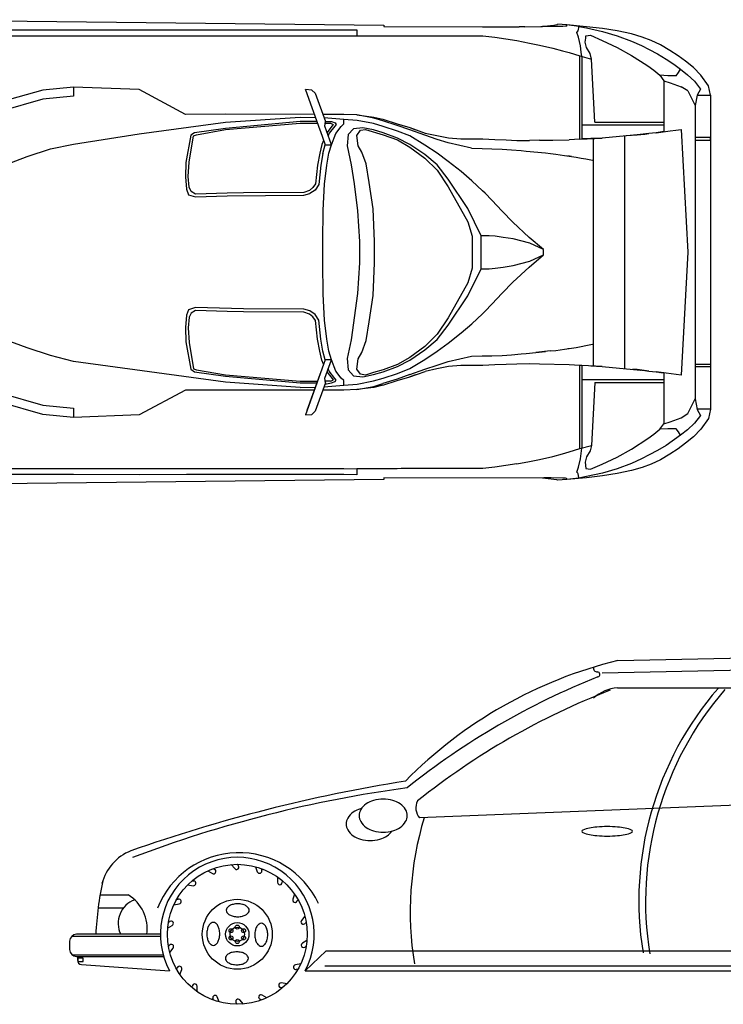
# Model space of a CAD drawing. Units: millimetres. Extents: x 4011 to 4212, y 2097 to 2179.
# Drawn here: x 4022 to 4025, y 2143 to 2147 of the extents above; entities that cross this region are included whole.
import ezdxf

# ---------------------------------------------------------------- set-up
doc = ezdxf.new("R2010")
doc.units = ezdxf.units.MM
doc.layers.add('DIEN HOA', color=111, linetype='Continuous')

# ---------------------------------------------------------------- blocks, each defined once
blk = doc.blocks.new('Archi.Space.Cars5461')
at = {"color": 2, "linetype": 'Continuous'}
for p, q in [((146.5277, 102.5385), (147.6619, 102.5626)), ((144.1777, 101.3353), (144.1777, 101.3005)), ((144.5666, 101.3653), (144.2077, 101.3653)), ((144.2077, 101.2705), (144.2109, 101.2705)), ((144.2109, 101.2705), (144.2109, 101.2553)), ((144.2292, 101.2354), (144.6057, 101.2094)), ((145.1874, 101.2094), (147.5228, 101.2094))]:
    blk.add_line(p, q, dxfattribs=at)
at = {"color": 1, "linetype": 'Continuous'}
for p, q in [((146.4607, 102.4867), (147.7049, 102.5109)), ((146.5266, 102.4224), (147.6908, 102.4224)), ((147.9827, 101.956), (145.6783, 101.8643)), ((144.8966, 101.6653), (144.9011, 101.66)), ((144.7701, 101.6373), (144.7898, 101.626)), ((144.794, 101.6472), (144.8, 101.6438)), ((144.8707, 101.6642), (144.8854, 101.6468)), ((144.9745, 101.655), (144.9824, 101.6336)), ((144.9992, 101.6472), (145.0016, 101.6407)), ((144.7038, 101.5951), (144.7106, 101.5939)), ((145.0689, 101.6109), (145.069, 101.5881)), ((145.0894, 101.5951), (145.0895, 101.5882)), ((144.6847, 101.5776), (144.7071, 101.5737)), ((144.3082, 101.5344), (144.4287, 101.5344)), ((144.6248, 101.4923), (144.6472, 101.4964)), ((144.6368, 101.5153), (144.6436, 101.5165)), ((145.1425, 101.5371), (145.1348, 101.5157)), ((145.1564, 101.5153), (145.1541, 101.5088)), ((144.2999, 101.4788), (144.4071, 101.4788)), ((144.6012, 101.4174), (144.6071, 101.4209)), ((145.1865, 101.4427), (145.1719, 101.4252)), ((145.192, 101.4174), (145.1876, 101.4121)), ((144.5978, 101.3917), (144.6174, 101.4032)), ((144.1879, 101.3579), (144.5667, 101.3579)), ((145.1954, 101.3389), (145.1758, 101.3274)), ((144.6012, 101.3132), (144.6056, 101.3185)), ((144.6068, 101.2879), (144.6213, 101.3054)), ((145.192, 101.3132), (145.1861, 101.3097)), ((145.277, 101.2944), (145.1874, 101.2094)), ((145.277, 101.2944), (147.44, 101.2944)), ((144.1879, 101.278), (144.5784, 101.278)), ((144.2109, 101.2705), (144.5805, 101.2705)), ((144.6368, 101.2153), (144.6391, 101.2218)), ((144.6507, 101.1935), (144.6584, 101.2149)), ((145.1684, 101.2383), (145.146, 101.2342)), ((145.1564, 101.2153), (145.1496, 101.2141)), ((145.2724, 101.2306), (147.4353, 101.2306)), ((144.7038, 101.1355), (144.7037, 101.1424)), ((144.7243, 101.1197), (144.7242, 101.1425)), ((145.0894, 101.1355), (145.0826, 101.1367)), ((145.1085, 101.153), (145.0861, 101.1568)), ((144.794, 101.0834), (144.7916, 101.0899)), ((144.8187, 101.0756), (144.8108, 101.0969)), ((144.9225, 101.0664), (144.9078, 101.0838)), ((144.9992, 101.0834), (144.9932, 101.0868)), ((145.0231, 101.0933), (145.0034, 101.1046)), ((144.8966, 101.0653), (144.8921, 101.0706))]:
    blk.add_line(p, q, dxfattribs=at)
for points in [[(145.5222, 101.9451, 0.069496), (145.4812, 101.9394, 0.081415), (145.4491, 101.9243, 0.106967), (145.426, 101.8997, 0.136353), (145.4189, 101.874, 0.136353), (145.426, 101.8484, 0.106967), (145.4491, 101.8238, 0.081415), (145.4812, 101.8087, 0.069496), (145.5222, 101.803, 0.069496), (145.5632, 101.8087, 0.081415), (145.5952, 101.8238, 0.106967), (145.6184, 101.8484, 0.136353), (145.6255, 101.874, 0.136353), (145.6184, 101.8997, 0.106967), (145.5952, 101.9243, 0.081415), (145.5632, 101.9394, 0.069496)], [(146.4828, 101.8268, 0.019273), (146.4381, 101.8251, 0.026823), (146.4062, 101.8209, 0.059732), (146.3781, 101.8121, 0.295095), (146.3746, 101.8067, 0.295095), (146.3781, 101.8012, 0.059732), (146.4062, 101.7924, 0.026823), (146.4381, 101.7882, 0.019273), (146.4828, 101.7865, 0.019273), (146.5274, 101.7882, 0.026823), (146.5593, 101.7924, 0.059732), (146.5875, 101.8012, 0.295095), (146.591, 101.8067, 0.295095), (146.5875, 101.8121, 0.059732), (146.5593, 101.8209, 0.026823), (146.5274, 101.8251, 0.019273)]]:
    blk.add_lwpolyline(points, format="xyb", close=True, dxfattribs=at)
blk.add_lwpolyline([(145.4291, 101.9044, 0.006561), (145.4253, 101.9034, 0.081415), (145.3932, 101.8883, 0.106967), (145.3701, 101.8637, 0.136353), (145.363, 101.8381, 0.136353), (145.3701, 101.8124, 0.106967), (145.3932, 101.7878, 0.081415), (145.4253, 101.7727, 0.069496), (145.4663, 101.767, 0.069496), (145.5073, 101.7727, 0.081415), (145.5393, 101.7878, 0.089291), (145.5594, 101.8077, 0.136353)], format="xyb", dxfattribs=at)
at = {"color": 2, "linetype": 'Continuous'}
for points in [[(144.8985, 101.4959, 0.057053), (144.8787, 101.4936, 0.070766), (144.8637, 101.4878, 0.106262), (144.8524, 101.4778, 0.160554), (144.8492, 101.4682, 0.160554), (144.8524, 101.4586, 0.106262), (144.8637, 101.4487, 0.070766), (144.8787, 101.4429, 0.057053), (144.8985, 101.4406, 0.057053), (144.9184, 101.4429, 0.070766), (144.9334, 101.4487, 0.106262), (144.9447, 101.4586, 0.160554), (144.9479, 101.4682, 0.160554), (144.9447, 101.4778, 0.106262), (144.9334, 101.4878, 0.070766), (144.9184, 101.4936, 0.057053)], [(144.766, 101.3672, 0.057053), (144.7683, 101.3474, 0.070766), (144.7741, 101.3323, 0.106262), (144.7841, 101.3211, 0.160554), (144.7937, 101.3179, 0.160554), (144.8033, 101.3211, 0.106262), (144.8132, 101.3323, 0.070766), (144.819, 101.3474, 0.057053), (144.8213, 101.3672, 0.057053), (144.819, 101.3871, 0.070766), (144.8132, 101.4021, 0.106262), (144.8033, 101.4134, 0.160554), (144.7937, 101.4166, 0.160554), (144.7841, 101.4134, 0.106262), (144.7741, 101.4021, 0.070766), (144.7683, 101.3871, 0.057053)], [(145.0272, 101.3634, 0.057053), (145.0249, 101.3832, 0.070766), (145.0191, 101.3982, 0.106262), (145.0091, 101.4095, 0.160554), (144.9995, 101.4127, 0.160554), (144.9899, 101.4095, 0.106262), (144.98, 101.3982, 0.070766), (144.9742, 101.3832, 0.057053), (144.9719, 101.3634, 0.057053), (144.9742, 101.3435, 0.070766), (144.98, 101.3285, 0.106262), (144.9899, 101.3172, 0.160554), (144.9995, 101.314, 0.160554), (145.0091, 101.3172, 0.106262), (145.0191, 101.3285, 0.070766), (145.0249, 101.3435, 0.057053)], [(144.8947, 101.2347, 0.057053), (144.9145, 101.237, 0.070766), (144.9295, 101.2428, 0.106262), (144.9408, 101.2528, 0.160554), (144.944, 101.2624, 0.160554), (144.9408, 101.272, 0.106262), (144.9295, 101.2819, 0.070766), (144.9145, 101.2877, 0.057053), (144.8947, 101.29, 0.057053), (144.8748, 101.2877, 0.070766), (144.8598, 101.2819, 0.106262), (144.8485, 101.272, 0.160554), (144.8453, 101.2624, 0.160554), (144.8485, 101.2528, 0.106262), (144.8598, 101.2428, 0.070766), (144.8748, 101.237, 0.057053)]]:
    blk.add_lwpolyline(points, format="xyb", close=True, dxfattribs=at)
at = {"color": 1, "linetype": 'Continuous'}
blk.add_lwpolyline([(144.2133, 101.263), (144.2133, 101.249), (144.2356, 101.249), (144.2356, 101.263)], close=True, dxfattribs=at)
at = {"color": 2, "linetype": 'Continuous'}
for centre, radius in [((144.8966, 101.3653), 0.3), ((144.8697, 101.3808), 0.00843), ((144.8966, 101.3963), 0.00843), ((144.9235, 101.3808), 0.00843), ((144.8697, 101.3498), 0.00843), ((144.8966, 101.3343), 0.00843), ((144.9235, 101.3498), 0.00843)]:
    blk.add_circle(centre, radius, dxfattribs=at)
at = {"color": 1, "linetype": 'Continuous'}
for radius in [0.15, 0.05, 0.031]:
    blk.add_circle((144.8966, 101.3653), radius, dxfattribs=at)
at = {"color": 2, "linetype": 'Continuous'}
for centre, radius, start, end in [((146.9815, 100.6788), 1.9142, 103.7162, 135.4442), ((146.6893, 95.3251), 6.782, 99.09277, 109.37242), ((144.5184, 101.5292), 0.2092, 112.1021, 165.0895), ((144.9037, 101.3398), 0.3753, 24.9048, 158.5635), ((144.8966, 101.3653), 0.33, 331.8, 208.1891), ((144.2077, 101.3353), 0.03, 90, 180), ((144.2077, 101.3005), 0.03, 180, 270), ((144.2309, 101.2553), 0.02, 180, 264.9364)]:
    blk.add_arc(centre, radius, start, end, dxfattribs=at)
at = {"color": 1, "linetype": 'Continuous'}
for centre, radius, start, end in [((146.4396, 102.5058), 0.0158, 163.8969, 274.541), ((147.6467, 99.458), 3.2427, 111.7859, 128.5753), ((146.4403, 102.4793), 0.0107, 285.7752, 86.8156), ((147.6174, 99.501), 3.119, 111.0884, 128.6457), ((146.5422, 102.248), 0.1751, 95.1237, 132.1918), ((148.0072, 101.5091), 1.3889, 139.0457, 189.233), ((148.0361, 101.5043), 1.3889, 139.0457, 189.233), ((146.3461, 96.6778), 5.364, 97.7288, 110.7364), ((145.7269, 101.907), 0.0647, 152.4046, 221.353), ((147.027, 101.4611), 1.3889, 163.0911, 189.233), ((144.7949, 101.6349), 0.0102, 240.1655, 60.1655), ((144.8932, 101.6534), 0.0102, 220.1655, 40.1655), ((144.992, 101.6372), 0.0102, 200.1655, 20.1655), ((145.752, 101.2912), 1.4642, 168.0285, 177.1182), ((144.7088, 101.5838), 0.0102, 260.1655, 80.1655), ((145.0792, 101.5882), 0.0102, 180.1655, 0.1655), ((144.4926, 101.4122), 0.1069, 109.5224, 206.0198), ((144.3412, 101.3899), 0.169, 351.6378, 58.8076), ((144.6454, 101.5064), 0.0102, 280.1655, 100.1655), ((145.1444, 101.5123), 0.0102, 160.1655, 340.1655), ((144.6123, 101.412), 0.0102, 300.1655, 120.1655), ((145.1797, 101.4186), 0.0102, 140.1655, 320.1655), ((145.1809, 101.3186), 0.0102, 120.1655, 300.1655), ((144.6135, 101.312), 0.0102, 320.1655, 140.1655), ((144.6488, 101.2183), 0.0102, 340.1655, 160.1655), ((145.1478, 101.2242), 0.0102, 100.1655, 280.1655), ((144.714, 101.1424), 0.0102, 0.1655, 180.1655), ((145.0844, 101.1468), 0.0102, 80.1655, 260.1655), ((144.8012, 101.0934), 0.0102, 20.1655, 200.1655), ((144.9, 101.0772), 0.0102, 40.1655, 220.1655), ((144.9983, 101.0957), 0.0102, 60.1655, 240.1655)]:
    blk.add_arc(centre, radius, start, end, dxfattribs=at)
blk = doc.blocks.new('Archi.Space.Cars653')
at = {"layer": 'DIEN HOA'}
for p, q in [((132.1714, 79.543), (134.4702, 79.5175)), ((132.6479, 79.4941), (132.8321, 79.4944)), ((132.8321, 79.4944), (132.992, 79.4944)), ((132.992, 79.4944), (133.3045, 79.4954)), ((133.3045, 79.4954), (133.5306, 79.4941)), ((133.5306, 79.4941), (134.1727, 79.4944)), ((134.1727, 79.4944), (134.2793, 79.4941)), ((134.2793, 79.4941), (134.3424, 79.4947)), ((134.3424, 79.4947), (134.3424, 79.4661)), ((134.4702, 79.5175), (134.4702, 79.5099)), ((134.4702, 79.5099), (134.9401, 79.5096)), ((134.9401, 79.5096), (135.0761, 79.5096)), ((135.0761, 79.5096), (135.1149, 79.5096)), ((135.1417, 79.5097), (135.1149, 79.5096)), ((135.1417, 79.5097), (135.2272, 79.5113)), ((135.2184, 79.5111), (135.2805, 79.5175)), ((135.2991, 79.511), (135.2272, 79.5113)), ((135.2805, 79.5175), (135.295, 79.5196)), ((135.295, 79.5196), (135.2981, 79.5203)), ((135.3421, 79.5182), (135.2981, 79.521)), ((135.2981, 79.5203), (135.2981, 79.521)), ((135.324, 79.5113), (135.2991, 79.511)), ((135.3354, 79.5116), (135.324, 79.5113)), ((135.3405, 79.5123), (135.3354, 79.5116)), ((135.3426, 79.5141), (135.3405, 79.5123)), ((135.4362, 79.5092), (135.3421, 79.5182)), ((135.3426, 79.5179), (135.3421, 79.5182)), ((135.3421, 79.5182), (135.3426, 79.5179)), ((135.3426, 79.5141), (135.3426, 79.5179)), ((135.4, 79.5106), (135.3426, 79.5179)), ((135.3711, 79.5154), (135.3711, 79.5144)), ((135.3897, 79.482), (135.3949, 79.4878)), ((135.398, 79.4596), (135.3897, 79.482)), ((135.3949, 79.4878), (135.3969, 79.4906)), ((135.3969, 79.4906), (135.3985, 79.4979)), ((135.3985, 79.4979), (135.3995, 79.5041)), ((135.3995, 79.5041), (135.4, 79.5085)), ((135.4, 79.5127), (135.4, 79.5106)), ((135.4, 79.5085), (135.4, 79.5106)), ((135.4, 79.5106), (135.4362, 79.5041)), ((135.5128, 79.5003), (135.4362, 79.5092)), ((135.4362, 79.5041), (135.5123, 79.4872)), ((135.5123, 79.4872), (135.5816, 79.4668)), ((135.5816, 79.4896), (135.5128, 79.5003)), ((135.6505, 79.4754), (135.5816, 79.4896)), ((132.6479, 79.4658), (132.8466, 79.4661)), ((132.8466, 79.4661), (132.992, 79.4654)), ((132.992, 79.4654), (133.3045, 79.4658)), ((133.3045, 79.4658), (134.2793, 79.4658)), ((134.2793, 79.4658), (134.3424, 79.4661)), ((134.3424, 79.4661), (134.5535, 79.4661)), ((134.5535, 79.4661), (134.5949, 79.4658)), ((134.5949, 79.4658), (134.6218, 79.4658)), ((134.6218, 79.4658), (134.6669, 79.4654)), ((134.6669, 79.4654), (134.7233, 79.4658)), ((134.7233, 79.4658), (134.7786, 79.4654)), ((134.7786, 79.4654), (134.8376, 79.4658)), ((134.8376, 79.4658), (134.9416, 79.4658)), ((134.9416, 79.4658), (134.9996, 79.4592)), ((134.9996, 79.4592), (135.1036, 79.4434)), ((135.1036, 79.4434), (135.1646, 79.432)), ((135.4068, 79.4189), (135.398, 79.4596)), ((135.43, 79.4358), (135.4326, 79.4547)), ((135.4368, 79.4102), (135.43, 79.4358)), ((135.4326, 79.4547), (135.4337, 79.4658)), ((135.4337, 79.4658), (135.4554, 79.4692)), ((135.4554, 79.4692), (135.5113, 79.4447)), ((135.5113, 79.4447), (135.5816, 79.4113)), ((135.5816, 79.4668), (135.6505, 79.4409)), ((135.7006, 79.4603), (135.6505, 79.4754)), ((135.6505, 79.4409), (135.6975, 79.4196)), ((135.7436, 79.444), (135.7006, 79.4603)), ((135.7881, 79.4233), (135.7436, 79.444)), ((135.1646, 79.432), (135.2127, 79.4223)), ((135.2127, 79.4223), (135.2753, 79.4075)), ((135.2753, 79.4075), (135.3224, 79.3951)), ((135.3224, 79.3951), (135.3535, 79.3864)), ((135.4109, 79.3889), (135.4068, 79.4189)), ((135.414, 79.3678), (135.4109, 79.3889)), ((135.4533, 79.3816), (135.4368, 79.4102)), ((135.5816, 79.4113), (135.6505, 79.3726)), ((135.6975, 79.4196), (135.7353, 79.4009)), ((135.7353, 79.4009), (135.7741, 79.3799)), ((135.8336, 79.3968), (135.7881, 79.4233)), ((135.8729, 79.3709), (135.8336, 79.3968)), ((135.3535, 79.3864), (135.4047, 79.3702)), ((135.4047, 78.9746), (135.4047, 79.3702)), ((135.4047, 79.3702), (135.4606, 79.3554)), ((135.414, 79.3678), (135.414, 78.9749)), ((135.4606, 79.3554), (135.4533, 79.3816)), ((135.4756, 79.0553), (135.4606, 79.3554)), ((135.6505, 79.3726), (135.6939, 79.3454)), ((135.6939, 79.3454), (135.7281, 79.323)), ((135.7741, 79.3799), (135.815, 79.3554)), ((135.815, 79.3554), (135.8517, 79.3306)), ((135.9071, 79.3454), (135.8729, 79.3709)), ((135.9459, 79.3147), (135.9071, 79.3454)), ((135.7281, 79.323), (135.757, 79.3023)), ((135.757, 79.3023), (135.785, 79.2785)), ((135.8517, 79.3306), (135.8843, 79.3068)), ((135.874, 79.2912), (135.8843, 79.3068)), ((135.8843, 79.3068), (135.9169, 79.2809)), ((135.9811, 79.2785), (135.9459, 79.3147)), ((135.785, 79.2785), (135.8052, 79.2523)), ((135.8238, 79.2761), (135.785, 79.2785)), ((135.8052, 79.2523), (135.8052, 79.0553)), ((135.8052, 79.2523), (135.8052, 79.0098)), ((135.8052, 79.2523), (135.8341, 79.2423)), ((135.8631, 79.2761), (135.8238, 79.2761)), ((135.8631, 79.2761), (135.874, 79.2912)), ((135.9169, 79.2809), (135.95, 79.2495)), ((135.95, 79.2495), (135.9795, 79.2126)), ((136.0173, 79.2274), (135.9811, 79.2785)), ((132.8466, 79.2081), (132.6479, 79.1512)), ((132.992, 79.2219), (132.8466, 79.2081)), ((132.992, 79.2219), (132.992, 79.1781)), ((133.3045, 79.2098), (132.992, 79.2219)), ((133.526, 79.0922), (133.3045, 79.2098)), ((134.0972, 79.2088), (134.0967, 79.2105)), ((134.0967, 79.2105), (134.0972, 79.2088)), ((134.1272, 79.2081), (134.0967, 79.2105)), ((134.0972, 79.2088), (134.1655, 79.0177)), ((134.0972, 79.2088), (134.1655, 79.0177)), ((134.1432, 79.1929), (134.1272, 79.2081)), ((135.8341, 79.2423), (135.8869, 79.2233)), ((135.9185, 79.2036), (135.8869, 79.2233)), ((135.9185, 79.2036), (135.9531, 79.1336)), ((135.9795, 79.2126), (135.963, 79.1843)), ((136.0266, 79.1833), (136.0173, 79.2274)), ((132.8466, 79.1643), (132.6479, 79.107)), ((132.992, 79.1781), (132.8466, 79.1643)), ((134.1432, 79.1929), (134.1919, 79.0577)), ((135.963, 79.1843), (135.9531, 79.1336)), ((135.9624, 79.1829), (136.0266, 79.1833)), ((136.0266, 79.1833), (136.0266, 77.6876)), ((135.9531, 79.1336), (135.9531, 77.7373)), ((133.7143, 79.0929), (133.526, 79.0922)), ((134.1391, 79.0915), (133.7143, 79.0929)), ((133.7159, 79.0543), (134.0718, 79.0788)), ((134.0718, 79.0788), (134.1438, 79.0777)), ((134.2793, 79.0919), (134.1795, 79.0915)), ((134.2798, 79.0677), (134.1852, 79.076)), ((134.3424, 79.0898), (134.2793, 79.0919)), ((134.343, 79.0629), (134.2798, 79.0677)), ((134.2798, 79.0467), (134.2798, 79.0677)), ((134.4226, 79.0743), (134.3424, 79.0898)), ((134.3424, 79.0898), (134.4226, 79.0788)), ((134.4221, 79.0484), (134.343, 79.0629)), ((134.4226, 79.0788), (134.4666, 79.0691)), ((134.4666, 79.0612), (134.4226, 79.0743)), ((134.4666, 79.0691), (134.5349, 79.047)), ((134.5349, 79.0391), (134.4666, 79.0612)), ((133.3045, 78.9991), (133.7159, 79.0543)), ((133.7159, 79.0249), (133.5684, 79.0042)), ((133.5787, 78.9953), (133.7159, 79.0194)), ((134.0713, 79.0577), (133.7159, 79.0249)), ((133.7159, 79.0194), (134.0718, 79.0501)), ((134.151, 79.0577), (134.0713, 79.0577)), ((134.0718, 79.0501), (134.1536, 79.0501)), ((134.1655, 79.0177), (134.166, 79.016)), ((134.167, 79.0146), (134.166, 79.016)), ((134.167, 79.0146), (134.1908, 78.9473)), ((134.1888, 79.0356), (134.1919, 79.0577)), ((134.2214, 78.9477), (134.1888, 79.0356)), ((134.1903, 79.0501), (134.2162, 79.0501)), ((134.1919, 79.0577), (134.2214, 79.0577)), ((134.224, 79.0374), (134.1996, 79.0049)), ((134.2364, 79.0363), (134.2105, 79.0022)), ((134.2162, 79.0501), (134.2286, 79.0446)), ((134.2214, 79.0577), (134.239, 79.0515)), ((134.2286, 79.0446), (134.224, 79.0374)), ((134.2441, 79.0446), (134.2364, 79.0363)), ((134.239, 79.0515), (134.2441, 79.0446)), ((134.2421, 79.0011), (134.2669, 79.0349)), ((134.2669, 79.0349), (134.2798, 79.0467)), ((134.3254, 79.0239), (134.3, 78.9956)), ((134.3709, 79.0284), (134.3254, 79.0239)), ((134.3419, 78.9918), (134.359, 79.0163)), ((134.359, 79.0163), (134.3838, 79.0208)), ((134.4221, 79.0177), (134.3709, 79.0284)), ((134.3838, 79.0208), (134.4677, 78.9953)), ((134.4677, 79.0349), (134.4221, 79.0484)), ((134.4677, 79.0049), (134.4221, 79.0177)), ((134.536, 79.0122), (134.4677, 79.0349)), ((134.5349, 79.047), (134.5535, 79.0415)), ((134.5349, 79.047), (134.5949, 79.0291)), ((134.5949, 79.0184), (134.5349, 79.0391)), ((134.5944, 78.9891), (134.536, 79.0122)), ((134.5949, 79.0291), (134.6218, 79.0191)), ((134.5949, 79.0291), (134.6669, 79.0032)), ((134.6658, 78.9925), (134.5949, 79.0184)), ((135.414, 79.0425), (135.8052, 79.0425)), ((135.4756, 79.0553), (135.8052, 79.0553)), ((135.7679, 79.0049), (135.8341, 79.0142)), ((135.8341, 79.0142), (135.8621, 79.0174)), ((135.8621, 79.0174), (135.8869, 79.0205)), ((135.8869, 79.0205), (135.9185, 78.4354)), ((132.992, 78.9508), (133.3045, 78.9991)), ((133.5508, 78.9929), (133.528, 78.8628)), ((133.543, 78.8645), (133.5632, 78.9904)), ((133.543, 78.8645), (133.5632, 78.9904)), ((133.5684, 79.0042), (133.5508, 78.9929)), ((133.5632, 78.9904), (133.5787, 78.9953)), ((134.1831, 78.968), (134.1753, 78.9487)), ((134.2105, 79.0022), (134.2058, 78.9891)), ((134.2214, 78.9477), (134.2421, 79.0011)), ((134.3, 78.9956), (134.2964, 78.9415)), ((134.3487, 78.9425), (134.3419, 78.9918)), ((134.536, 78.9794), (134.4677, 79.0049)), ((134.4677, 78.9953), (134.536, 78.9701)), ((134.5944, 78.9487), (134.536, 78.9794)), ((134.536, 78.9701), (134.5944, 78.9366)), ((134.6658, 78.9459), (134.5944, 78.9891)), ((134.7243, 78.9725), (134.6658, 78.9925)), ((134.6669, 79.0032), (134.7233, 78.9908)), ((134.7233, 78.9908), (134.7786, 78.9798)), ((134.7776, 78.9563), (134.7243, 78.9725)), ((134.7786, 78.9798), (134.8376, 78.9749)), ((134.8376, 78.9749), (134.9416, 78.9749)), ((134.9416, 78.9749), (134.9996, 78.9718)), ((134.9996, 78.9718), (135.0528, 78.9708)), ((135.0528, 78.9708), (135.1036, 78.9684)), ((135.1036, 78.9684), (135.1646, 78.967)), ((135.2127, 78.9687), (135.1646, 78.967)), ((135.2127, 78.9687), (135.2753, 78.9694)), ((135.2753, 78.9694), (135.3535, 78.9711)), ((135.4047, 78.9746), (135.3535, 78.9711)), ((135.4047, 78.9746), (135.4756, 78.9777)), ((135.4569, 78.977), (135.414, 78.9749)), ((135.5102, 78.9794), (135.4569, 78.977)), ((135.4678, 78.9773), (135.4678, 77.8936)), ((135.4678, 78.9773), (135.4678, 78.9773)), ((135.4756, 78.9777), (135.5102, 78.9794)), ((135.6939, 78.9963), (135.5102, 78.9794)), ((135.6189, 77.8818), (135.6189, 78.9891)), ((135.6505, 78.9922), (135.6251, 78.9894)), ((135.6567, 78.9925), (135.6779, 78.9942)), ((135.7327, 79.0011), (135.6779, 78.9942)), ((135.6779, 78.9942), (135.7141, 78.9984)), ((135.7141, 78.9984), (135.7327, 79.0011)), ((135.7679, 79.0049), (135.7327, 79.0011)), ((135.7643, 79.0042), (135.785, 79.0073)), ((135.8052, 79.0098), (135.7679, 79.0049)), ((135.785, 79.0073), (135.787, 79.0073)), ((135.8052, 79.0101), (135.7917, 79.008)), ((136.0266, 78.9815), (135.9531, 78.9815)), ((135.9531, 78.9687), (136.0266, 78.9687)), ((136.0266, 78.9687), (136.0266, 78.9815)), ((132.7711, 78.8911), (132.8823, 78.9273)), ((132.8823, 78.9273), (132.992, 78.9508)), ((134.1753, 78.9487), (134.1655, 78.9073)), ((134.1805, 78.9063), (134.1908, 78.9473)), ((134.1908, 78.9473), (134.2214, 78.9477)), ((134.2084, 78.9066), (134.2214, 78.9477)), ((134.2964, 78.9415), (134.3155, 78.8518)), ((134.3657, 78.9121), (134.3487, 78.9425)), ((134.6658, 78.9008), (134.5944, 78.9487)), ((134.5944, 78.9366), (134.6658, 78.8839)), ((134.7243, 78.9066), (134.6658, 78.9459)), ((134.8888, 78.9311), (134.7776, 78.9563)), ((134.8888, 78.9311), (134.9395, 78.929)), ((134.9395, 78.929), (134.9845, 78.928)), ((134.9845, 78.928), (135.0342, 78.9266)), ((135.0342, 78.9266), (135.0787, 78.9239)), ((135.0787, 78.9239), (135.1242, 78.9197)), ((135.1242, 78.9197), (135.1486, 78.917)), ((132.664, 78.8504), (132.7711, 78.8911)), ((134.1655, 78.9073), (134.1551, 78.8501)), ((134.1805, 78.9063), (134.1707, 78.8501)), ((134.1986, 78.8497), (134.2084, 78.9066)), ((134.3864, 78.8566), (134.3657, 78.9121)), ((134.7243, 78.8511), (134.6658, 78.9008)), ((134.6658, 78.8839), (134.7243, 78.8263)), ((134.7776, 78.8676), (134.7243, 78.9066)), ((135.1486, 78.917), (135.2401, 78.9084)), ((135.2401, 78.9084), (135.2639, 78.9052)), ((135.2639, 78.9052), (135.2898, 78.9028)), ((135.2898, 78.9028), (135.3312, 78.8966)), ((135.3312, 78.8966), (135.3876, 78.889)), ((135.3643, 78.8921), (135.3478, 78.8946)), ((135.3876, 78.889), (135.4114, 78.8839)), ((135.4114, 78.8839), (135.4337, 78.8801)), ((135.4337, 78.8801), (135.4647, 78.8739)), ((135.4647, 78.8739), (135.4678, 78.8732)), ((133.528, 78.8628), (133.5255, 78.7945)), ((133.5379, 78.7959), (133.543, 78.8645)), ((134.1551, 78.8501), (134.1448, 78.7607)), ((134.1707, 78.8501), (134.1603, 78.7583)), ((134.1883, 78.759), (134.1986, 78.8497)), ((134.3155, 78.8518), (134.3285, 78.7611)), ((134.4009, 78.768), (134.3864, 78.8566)), ((134.7776, 78.7828), (134.7243, 78.8511)), ((134.7243, 78.8263), (134.7776, 78.7473)), ((134.8386, 78.8194), (134.7776, 78.8676)), ((133.5255, 78.7945), (133.5301, 78.7355)), ((133.543, 78.7449), (133.5379, 78.7959)), ((134.8712, 78.6431), (134.7776, 78.7828)), ((134.8893, 78.7759), (134.8386, 78.8194)), ((133.5301, 78.7355), (133.5405, 78.709)), ((133.5534, 78.7248), (133.543, 78.7449)), ((134.1324, 78.7431), (134.1169, 78.73)), ((134.1432, 78.7317), (134.1184, 78.7152)), ((134.1448, 78.7607), (134.1324, 78.7431)), ((134.1603, 78.7583), (134.1432, 78.7317)), ((134.182, 78.6355), (134.1883, 78.759)), ((134.3285, 78.7611), (134.3445, 78.6324)), ((134.4195, 78.6424), (134.4009, 78.768)), ((134.7776, 78.7473), (134.8712, 78.5807)), ((134.9401, 78.7286), (134.8893, 78.7759)), ((133.5405, 78.709), (133.5736, 78.699)), ((133.5736, 78.7124), (133.5534, 78.7248)), ((133.7236, 78.7169), (133.5736, 78.7124)), ((133.5736, 78.699), (133.7236, 78.7041)), ((133.8023, 78.719), (133.7236, 78.7169)), ((133.7236, 78.7041), (134.0889, 78.7066)), ((134.0889, 78.7204), (133.8023, 78.719)), ((134.1169, 78.73), (134.0889, 78.7204)), ((134.0889, 78.7066), (134.1184, 78.7152)), ((134.953, 78.7162), (134.9401, 78.7286)), ((134.9856, 78.6828), (134.953, 78.7162)), ((134.4268, 78.4861), (134.4195, 78.6424)), ((134.9349, 78.5141), (134.8712, 78.6431)), ((135.0342, 78.6307), (134.9856, 78.6828)), ((134.1805, 78.4861), (134.182, 78.6355)), ((134.3445, 78.6324), (134.3549, 78.4861)), ((135.0844, 78.5782), (135.0342, 78.6307)), ((134.8712, 78.5807), (134.8919, 78.5117)), ((135.1636, 78.5065), (135.0844, 78.5782)), ((134.8919, 78.5117), (134.8919, 78.3592)), ((134.9732, 78.5141), (134.9349, 78.5141)), ((134.9349, 78.3568), (134.9349, 78.5141)), ((135.0011, 78.5117), (134.9732, 78.5141)), ((135.0399, 78.5065), (135.0011, 78.5117)), ((135.087, 78.4989), (135.0399, 78.5065)), ((135.1656, 78.4786), (135.087, 78.4989)), ((135.2308, 78.4482), (135.1636, 78.5065)), ((134.1805, 78.3847), (134.1805, 78.4861)), ((134.3549, 78.4861), (134.3549, 78.3847)), ((134.4268, 78.3847), (134.4268, 78.4861)), ((135.2308, 78.4482), (135.1656, 78.4786)), ((135.1636, 78.3647), (135.2308, 78.4227)), ((135.1656, 78.3923), (135.2308, 78.4227)), ((135.2308, 78.4227), (135.2308, 78.4482)), ((135.9185, 78.4354), (135.8869, 77.8504)), ((134.182, 78.2354), (134.1805, 78.3847)), ((134.3549, 78.3847), (134.3445, 78.2385)), ((134.4195, 78.2288), (134.4268, 78.3847)), ((134.8919, 78.3592), (134.8712, 78.2902)), ((134.8712, 78.2278), (134.9349, 78.3568)), ((134.9349, 78.3568), (134.9732, 78.3568)), ((134.9732, 78.3568), (135.0011, 78.3592)), ((135.0011, 78.3592), (135.0399, 78.3644)), ((135.0399, 78.3644), (135.087, 78.372)), ((135.0844, 78.2926), (135.1636, 78.3647)), ((135.087, 78.372), (135.1656, 78.3923)), ((134.8712, 78.2902), (134.7776, 78.1236)), ((135.0342, 78.2405), (135.0844, 78.2926)), ((134.1883, 78.1119), (134.182, 78.2354)), ((134.3445, 78.2385), (134.3155, 78.0191)), ((134.4009, 78.1033), (134.4195, 78.2288)), ((134.7776, 78.0881), (134.8712, 78.2278)), ((134.9856, 78.1881), (135.0342, 78.2405)), ((133.5736, 78.1719), (133.5405, 78.1619)), ((133.8023, 78.1654), (133.5736, 78.1719)), ((134.953, 78.1547), (134.9856, 78.1881)), ((133.5301, 78.1353), (133.5255, 78.0764)), ((133.5405, 78.1619), (133.5301, 78.1353)), ((133.543, 78.1264), (133.5379, 78.075)), ((133.5534, 78.146), (133.543, 78.1264)), ((133.5736, 78.1585), (133.5534, 78.146)), ((133.7236, 78.154), (133.5736, 78.1585)), ((133.8023, 78.1519), (133.7236, 78.154)), ((134.0889, 78.1643), (133.8023, 78.1654)), ((134.0889, 78.1509), (133.8023, 78.1519)), ((134.1184, 78.1557), (134.0889, 78.1643)), ((134.1169, 78.1409), (134.0889, 78.1509)), ((134.1324, 78.1278), (134.1169, 78.1409)), ((134.1432, 78.1391), (134.1184, 78.1557)), ((134.1448, 78.1102), (134.1324, 78.1278)), ((134.1603, 78.1126), (134.1432, 78.1391)), ((134.7776, 78.1236), (134.7243, 78.0446)), ((134.8893, 78.0953), (134.9401, 78.1422)), ((134.9401, 78.1422), (134.953, 78.1547)), ((133.5255, 78.0764), (133.528, 78.0081)), ((133.5379, 78.075), (133.543, 78.0063)), ((134.1551, 78.0208), (134.1448, 78.1102)), ((134.1707, 78.0208), (134.1603, 78.1126)), ((134.1986, 78.0212), (134.1883, 78.1119)), ((134.3864, 78.0146), (134.4009, 78.1033)), ((134.7243, 78.0198), (134.7776, 78.0881)), ((134.8386, 78.0515), (134.8893, 78.0953)), ((134.7243, 78.0446), (134.6658, 77.987)), ((134.7776, 78.0032), (134.8386, 78.0515)), ((132.7711, 77.9798), (132.664, 78.0205)), ((133.528, 78.0081), (133.5508, 77.878)), ((133.543, 78.0063), (133.5632, 77.8804)), ((133.543, 78.0063), (133.5632, 77.8804)), ((134.1655, 77.9636), (134.1551, 78.0208)), ((134.1805, 77.9649), (134.1707, 78.0208)), ((134.2084, 77.9643), (134.1986, 78.0212)), ((134.3155, 78.0191), (134.2964, 77.9294)), ((134.3657, 77.9587), (134.3864, 78.0146)), ((134.6658, 77.987), (134.5944, 77.9342)), ((134.6658, 77.9701), (134.7243, 78.0198)), ((134.7243, 77.9643), (134.7776, 78.0032)), ((135.3312, 77.9743), (135.3876, 77.9818)), ((135.3876, 77.9818), (135.4114, 77.987)), ((135.4114, 77.987), (135.4337, 77.9908)), ((135.4337, 77.9908), (135.4647, 77.9974)), ((135.4647, 77.9974), (135.4678, 77.9977)), ((132.8823, 77.9436), (132.7711, 77.9798)), ((132.992, 77.9149), (132.8823, 77.9436)), ((134.1753, 77.9222), (134.1655, 77.9636)), ((134.1908, 77.9236), (134.1805, 77.9649)), ((134.2214, 77.9232), (134.2084, 77.9643)), ((134.3487, 77.9284), (134.3657, 77.9587)), ((134.5944, 77.9342), (134.536, 77.9008)), ((134.5944, 77.9222), (134.6658, 77.9701)), ((134.6658, 77.9253), (134.7243, 77.9643)), ((134.7776, 77.9146), (134.8888, 77.9401)), ((134.8888, 77.9401), (134.9395, 77.9418)), ((134.9395, 77.9418), (134.9845, 77.9429)), ((134.9845, 77.9429), (135.0342, 77.9442)), ((135.0342, 77.9442), (135.0787, 77.947)), ((135.0787, 77.947), (135.1242, 77.9511)), ((135.1242, 77.9511), (135.1486, 77.9539)), ((135.1486, 77.9539), (135.2401, 77.9629)), ((135.2639, 77.9656), (135.1941, 77.958)), ((135.2639, 77.9656), (135.2898, 77.968)), ((135.2898, 77.968), (135.3312, 77.9743)), ((135.3478, 77.9763), (135.3643, 77.9787)), ((133.7159, 77.8166), (132.992, 77.9149)), ((134.1908, 77.9236), (134.0967, 77.6604)), ((134.1831, 77.9025), (134.1753, 77.9222)), ((134.1888, 77.8352), (134.2214, 77.9232)), ((134.2214, 77.9232), (134.1908, 77.9236)), ((134.2421, 77.8697), (134.2214, 77.9232)), ((134.2964, 77.9294), (134.3, 77.8753)), ((134.3419, 77.8791), (134.3487, 77.9284)), ((134.536, 77.9008), (134.4677, 77.8756)), ((134.4677, 77.8659), (134.536, 77.8915)), ((134.536, 77.8915), (134.5944, 77.9222)), ((134.5944, 77.8818), (134.6658, 77.9253)), ((134.6658, 77.8787), (134.7243, 77.8984)), ((134.7786, 77.8911), (134.7233, 77.8801)), ((134.7243, 77.8984), (134.7776, 77.9146)), ((134.8376, 77.8963), (134.7786, 77.8911)), ((134.8893, 77.896), (134.8376, 77.8963)), ((134.9416, 77.896), (134.8893, 77.896)), ((134.9996, 77.8991), (134.9416, 77.896)), ((135.0528, 77.9001), (134.9996, 77.8991)), ((135.1036, 77.9025), (135.0528, 77.9001)), ((135.1646, 77.9039), (135.1036, 77.9025)), ((135.2127, 77.9022), (135.1646, 77.9039)), ((135.3535, 77.8998), (135.2127, 77.9022)), ((135.4047, 77.8963), (135.3535, 77.8998)), ((135.414, 77.8963), (135.4047, 77.8963)), ((135.4047, 77.5007), (135.4047, 77.8963)), ((135.414, 77.8963), (135.414, 77.5031)), ((135.5102, 77.8915), (135.414, 77.8963)), ((135.4569, 77.8939), (135.5102, 77.8915)), ((135.4678, 77.8932), (135.4678, 77.8932)), ((135.5102, 77.8915), (135.6939, 77.8746)), ((135.9531, 77.9025), (136.0266, 77.9025)), ((136.0266, 77.8897), (135.9531, 77.8897)), ((136.0266, 77.9025), (136.0266, 77.8897)), ((133.5508, 77.878), (133.5684, 77.8666)), ((133.5632, 77.8804), (133.5787, 77.8756)), ((133.5684, 77.8666), (133.7159, 77.8459)), ((133.5787, 77.8756), (133.7159, 77.8515)), ((133.7159, 77.8515), (134.0718, 77.8208)), ((133.7159, 77.8459), (134.0713, 77.8132)), ((134.1655, 77.8532), (134.1044, 77.6824)), ((134.167, 77.8566), (134.166, 77.8549)), ((134.1996, 77.8656), (134.224, 77.8335)), ((134.2105, 77.8687), (134.2058, 77.8815)), ((134.2364, 77.8346), (134.2105, 77.8687)), ((134.2669, 77.8359), (134.2421, 77.8697)), ((134.3, 77.8753), (134.3254, 77.847)), ((134.3254, 77.847), (134.3709, 77.8425)), ((134.359, 77.8546), (134.3419, 77.8791)), ((134.3838, 77.8501), (134.359, 77.8546)), ((134.3709, 77.8425), (134.4221, 77.8532)), ((134.4221, 77.8622), (134.3838, 77.8501)), ((134.4677, 77.8756), (134.4221, 77.8622)), ((134.4221, 77.8532), (134.4677, 77.8659)), ((134.4677, 77.8359), (134.536, 77.8587)), ((134.5949, 77.8525), (134.5349, 77.8318)), ((134.5349, 77.8242), (134.5949, 77.8418)), ((134.536, 77.8587), (134.5944, 77.8818)), ((134.5949, 77.8525), (134.6658, 77.8787)), ((134.5949, 77.8418), (134.6669, 77.8677)), ((134.6218, 77.8518), (134.5949, 77.8418)), ((134.7233, 77.8801), (134.6669, 77.8677)), ((135.6779, 77.8766), (135.6567, 77.8784)), ((135.6779, 77.8766), (135.7141, 77.8725)), ((135.7327, 77.8697), (135.6779, 77.8766)), ((135.6939, 77.8746), (135.697, 77.8739)), ((135.7141, 77.8725), (135.7327, 77.8697)), ((135.7327, 77.8697), (135.7679, 77.8659)), ((135.7679, 77.8659), (135.8052, 77.8608)), ((135.8869, 77.8504), (135.7679, 77.8659)), ((135.785, 77.8635), (135.787, 77.8632)), ((135.8052, 77.8608), (135.7917, 77.8628)), ((135.8046, 77.8611), (135.8052, 77.8611)), ((135.8052, 77.8611), (135.8052, 77.619)), ((134.0718, 77.7921), (133.7159, 77.8166)), ((134.0713, 77.8132), (134.151, 77.8132)), ((134.0718, 77.8208), (134.1536, 77.8208)), ((134.0718, 77.7921), (134.1438, 77.7928)), ((134.1919, 77.8132), (134.1432, 77.678)), ((134.1852, 77.7945), (134.2798, 77.8032)), ((134.1919, 77.8132), (134.1888, 77.8352)), ((134.1893, 77.8066), (134.2214, 77.8132)), ((134.2162, 77.8211), (134.1903, 77.8208)), ((134.2162, 77.8211), (134.2286, 77.8266)), ((134.2214, 77.8132), (134.239, 77.8194)), ((134.224, 77.8335), (134.2286, 77.8266)), ((134.2441, 77.8266), (134.2364, 77.8346)), ((134.239, 77.8194), (134.2441, 77.8266)), ((134.2798, 77.8242), (134.2669, 77.8359)), ((134.2798, 77.8032), (134.2798, 77.8242)), ((134.2798, 77.8032), (134.343, 77.808)), ((134.3424, 77.7811), (134.4226, 77.7966)), ((134.343, 77.808), (134.4221, 77.8225)), ((134.4221, 77.8225), (134.4677, 77.8359)), ((134.4226, 77.7966), (134.4666, 77.8097)), ((134.4666, 77.8018), (134.4226, 77.7921)), ((134.5349, 77.8318), (134.4666, 77.8097)), ((134.4666, 77.8018), (134.5349, 77.8242)), ((135.8052, 77.8283), (135.414, 77.8283)), ((135.4756, 77.8156), (135.4606, 77.5155)), ((135.4756, 77.8156), (135.6567, 77.8156)), ((135.6567, 77.8156), (135.8052, 77.8156)), ((135.785, 77.8287), (135.8052, 77.8287)), ((135.8052, 77.8287), (135.8052, 77.8283)), ((135.8052, 77.8156), (135.8052, 77.619)), ((132.6479, 77.7638), (132.8466, 77.7069)), ((133.526, 77.779), (133.3045, 77.6611)), ((133.7143, 77.778), (133.526, 77.779)), ((134.0708, 77.779), (133.7143, 77.778)), ((134.1391, 77.779), (134.0708, 77.779)), ((134.2793, 77.779), (134.1795, 77.779)), ((134.3424, 77.7811), (134.2793, 77.779)), ((134.4226, 77.7921), (134.3424, 77.7811)), ((132.8466, 77.6628), (132.6479, 77.7197)), ((132.8466, 77.7069), (132.992, 77.6931)), ((135.9185, 77.6673), (135.9531, 77.7373)), ((135.9531, 77.7373), (135.963, 77.6866)), ((132.992, 77.649), (132.8466, 77.6628)), ((132.992, 77.6931), (132.992, 77.649)), ((133.3045, 77.6611), (132.992, 77.649)), ((134.0967, 77.6604), (134.1272, 77.6631)), ((134.0972, 77.6621), (134.0967, 77.6604)), ((134.1272, 77.6631), (134.1432, 77.678)), ((135.8869, 77.6476), (135.9185, 77.6673)), ((135.9795, 77.6583), (135.95, 77.6217)), ((136.0266, 77.6876), (135.9624, 77.6876)), ((135.963, 77.6866), (135.9795, 77.6583)), ((136.0266, 77.6876), (136.0173, 77.6438)), ((135.785, 77.5924), (135.8052, 77.619)), ((135.8052, 77.619), (135.8341, 77.6286)), ((135.8341, 77.6286), (135.8869, 77.6476)), ((135.95, 77.6217), (135.9169, 77.59)), ((136.0173, 77.6438), (135.9811, 77.5924)), ((135.7281, 77.5483), (135.757, 77.5686)), ((135.757, 77.5686), (135.785, 77.5924)), ((135.8238, 77.5948), (135.785, 77.5924)), ((135.8843, 77.5641), (135.815, 77.5155)), ((135.8631, 77.5952), (135.8238, 77.5948)), ((135.874, 77.5796), (135.8631, 77.5952)), ((135.8843, 77.5641), (135.874, 77.5796)), ((135.9169, 77.59), (135.8843, 77.5641)), ((135.9811, 77.5924), (135.9459, 77.5562)), ((135.4047, 77.5007), (135.4606, 77.5155)), ((135.4606, 77.5155), (135.4533, 77.4893)), ((135.6505, 77.4982), (135.7281, 77.5483)), ((135.815, 77.5155), (135.7741, 77.491)), ((135.9071, 77.5255), (135.8729, 77.5)), ((135.9459, 77.5562), (135.9071, 77.5255)), ((135.2753, 77.4634), (135.3224, 77.4758)), ((135.3224, 77.4758), (135.3535, 77.4848)), ((135.3535, 77.4848), (135.4047, 77.5007)), ((135.4068, 77.452), (135.414, 77.5031)), ((135.4533, 77.4893), (135.4368, 77.4606)), ((135.5816, 77.4596), (135.6505, 77.4982)), ((135.7353, 77.47), (135.6975, 77.4513)), ((135.7741, 77.491), (135.7353, 77.47)), ((135.8336, 77.4741), (135.7881, 77.4475)), ((135.8729, 77.5), (135.8336, 77.4741)), ((135.1036, 77.4275), (134.9996, 77.4117)), ((135.1036, 77.4275), (135.1646, 77.4389)), ((135.1646, 77.4389), (135.2127, 77.4486)), ((135.2127, 77.4486), (135.2753, 77.4634)), ((135.398, 77.4113), (135.4068, 77.452)), ((135.4368, 77.4606), (135.43, 77.4351)), ((135.43, 77.4351), (135.4337, 77.4051)), ((135.4554, 77.4017), (135.5113, 77.4261)), ((135.5113, 77.4261), (135.5816, 77.4596)), ((135.6505, 77.4299), (135.5816, 77.4041)), ((135.6975, 77.4513), (135.6505, 77.4299)), ((135.7436, 77.4268), (135.7006, 77.4106)), ((135.7881, 77.4475), (135.7436, 77.4268)), ((132.4482, 77.4051), (132.8466, 77.4051)), ((132.992, 77.3768), (132.6479, 77.3768)), ((132.8466, 77.4051), (132.992, 77.4055)), ((132.992, 77.4055), (133.3045, 77.4051)), ((133.3045, 77.3754), (132.992, 77.3768)), ((133.3045, 77.4051), (133.7143, 77.4051)), ((133.5306, 77.3768), (133.3045, 77.3754)), ((134.2793, 77.3768), (133.5306, 77.3768)), ((133.7143, 77.4051), (134.0708, 77.4055)), ((134.0708, 77.4055), (134.1727, 77.4051)), ((134.1727, 77.4051), (134.2793, 77.4051)), ((134.2793, 77.4051), (134.3424, 77.4048)), ((134.3424, 77.3761), (134.2793, 77.3768)), ((134.3424, 77.4048), (134.3424, 77.3761)), ((134.5349, 77.4048), (134.3424, 77.4048)), ((134.5535, 77.4051), (134.5349, 77.4048)), ((134.6218, 77.4051), (134.5535, 77.4051)), ((134.6669, 77.4055), (134.6218, 77.4051)), ((134.7786, 77.4055), (134.6669, 77.4055)), ((134.8376, 77.4051), (134.7786, 77.4055)), ((134.9416, 77.4051), (134.8376, 77.4051)), ((134.9996, 77.4117), (134.9416, 77.4051)), ((135.3897, 77.3889), (135.398, 77.4113)), ((135.3949, 77.3834), (135.3897, 77.3889)), ((135.3969, 77.3803), (135.3949, 77.3834)), ((135.4, 77.3623), (135.3969, 77.3803)), ((135.4337, 77.4051), (135.4554, 77.4017)), ((135.5123, 77.3837), (135.4362, 77.3668)), ((135.5128, 77.3706), (135.4362, 77.3616)), ((135.5816, 77.4041), (135.5123, 77.3837)), ((135.5816, 77.3813), (135.5128, 77.3706)), ((135.6505, 77.3954), (135.5816, 77.3813)), ((135.7006, 77.4106), (135.6505, 77.3954)), ((134.4702, 77.3534), (132.1714, 77.3282)), ((134.4702, 77.361), (134.4702, 77.3534)), ((135.2272, 77.3596), (134.4702, 77.361)), ((135.2324, 77.361), (135.2272, 77.3596)), ((135.2536, 77.3561), (135.2272, 77.3596)), ((135.2681, 77.361), (135.2324, 77.361)), ((135.2805, 77.3537), (135.2536, 77.3561)), ((135.324, 77.3599), (135.2681, 77.361)), ((135.295, 77.3513), (135.2805, 77.3537)), ((135.2981, 77.3506), (135.295, 77.3513)), ((135.3426, 77.3534), (135.2981, 77.3499)), ((135.3421, 77.3527), (135.2981, 77.3499)), ((135.2981, 77.3499), (135.2981, 77.3506)), ((135.3354, 77.3592), (135.324, 77.3599)), ((135.3405, 77.3585), (135.3354, 77.3592)), ((135.3426, 77.3568), (135.3405, 77.3585)), ((135.4362, 77.3616), (135.3421, 77.3527)), ((135.3426, 77.3534), (135.3421, 77.3527)), ((135.3421, 77.3527), (135.3426, 77.3534)), ((135.3426, 77.3534), (135.3426, 77.3568)), ((135.3711, 77.3565), (135.3426, 77.3534)), ((135.4, 77.3603), (135.3711, 77.3565)), ((135.3711, 77.3554), (135.3711, 77.3565)), ((135.4362, 77.3668), (135.4, 77.3603)), ((135.4, 77.3603), (135.4, 77.3623))]:
    blk.add_line(p, q, dxfattribs=at)

msp = doc.modelspace()

# ---------------------------------------------------------------- block references
at = {"xscale": 0.9, "yscale": 0.9, "zscale": 0.9}
msp.add_blockref('Archi.Space.Cars653', (3902.3168, 2075.4176), dxfattribs=at)
msp.add_blockref('Archi.Space.Cars5461', (3877.8154, 2041.7208))

doc.saveas('drawing.dxf')
